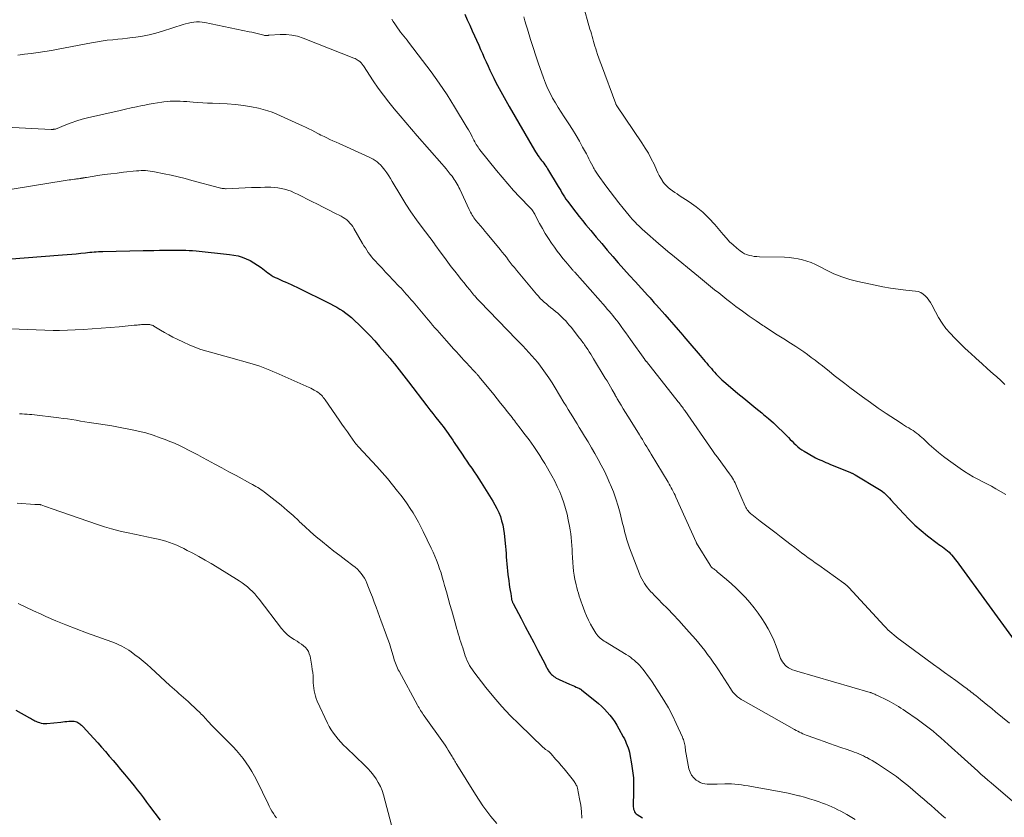
# Model space of a CAD drawing. Units: feet. Extents: x 1965000 to 1970007, y 524997 to 530000.
# Drawn here: x 1967977 to 1968178, y 526034 to 526196 of the extents above; entities that cross this region are included whole.
import ezdxf

# ---------------------------------------------------------------- set-up
doc = ezdxf.new("R2010")
doc.units = ezdxf.units.FT
doc.header["$LTSCALE"] = 100
doc.header["$MEASUREMENT"] = 0
doc.layers.add('CONTOUR INDEX', color=32, linetype='Continuous', lineweight=25)
doc.layers.add('CONTOUR INTERMEDIATE', color=40, linetype='Continuous', lineweight=15)

msp = doc.modelspace()

# ---------------------------------------------------------------- linework, layer by layer
at = {"layer": 'CONTOUR INDEX', "flags": 128}
for points, elevation in [([(1968068, 526197.35), (1968068.52, 526196.23), (1968069.03, 526195.11), (1968069.53, 526194), (1968070.86, 526191.03), (1968071.24, 526190.18), (1968071.62, 526189.34), (1968071.99, 526188.49), (1968072.37, 526187.65), (1968072.75, 526186.81), (1968073.14, 526185.97), (1968073.54, 526185.13), (1968073.95, 526184.31), (1968074.37, 526183.46), (1968075.02, 526182.22), (1968075.67, 526180.99), (1968076.35, 526179.77), (1968077.04, 526178.55), (1968082.21, 526169.69), (1968082.43, 526169.32), (1968082.66, 526168.96), (1968082.9, 526168.61), (1968083.15, 526168.26), (1968083.24, 526168.14), (1968083.45, 526167.86), (1968083.66, 526167.57), (1968083.88, 526167.29), (1968084.09, 526167.02), (1968084.3, 526166.73), (1968084.5, 526166.45), (1968084.7, 526166.15), (1968084.88, 526165.86), (1968087.03, 526162.31), (1968087.29, 526161.88), (1968087.55, 526161.45), (1968087.81, 526161.02), (1968088.07, 526160.59), (1968088.34, 526160.16), (1968088.62, 526159.74), (1968088.9, 526159.33), (1968089.2, 526158.93), (1968089.93, 526157.96), (1968090.6, 526157.09), (1968091.29, 526156.21), (1968091.98, 526155.35), (1968092.69, 526154.5), (1968093.69, 526153.3), (1968094.79, 526151.98), (1968095.9, 526150.67), (1968097.01, 526149.36), (1968098.13, 526148.05), (1968099.26, 526146.75), (1968100.4, 526145.46), (1968101.55, 526144.19), (1968102.71, 526142.92), (1968105.28, 526140.12), (1968105.4, 526139.99), (1968105.52, 526139.87), (1968105.64, 526139.74), (1968105.76, 526139.61), (1968105.97, 526139.37), (1968106.04, 526139.28), (1968106.38, 526138.88), (1968106.54, 526138.69), (1968106.7, 526138.5), (1968106.86, 526138.31), (1968107.03, 526138.12), (1968108.73, 526136.24), (1968109.66, 526135.2), (1968110.59, 526134.15), (1968111.5, 526133.09), (1968112.41, 526132.03), (1968112.62, 526131.78), (1968113.45, 526130.81), (1968114.28, 526129.84), (1968115.11, 526128.86), (1968115.94, 526127.89), (1968116.97, 526126.68), (1968117.29, 526126.32), (1968117.6, 526125.95), (1968117.92, 526125.58), (1968118.23, 526125.21), (1968118.55, 526124.85), (1968118.87, 526124.48), (1968119.19, 526124.12), (1968119.52, 526123.77), (1968119.59, 526123.7), (1968119.96, 526123.31), (1968120.34, 526122.94), (1968120.74, 526122.58), (1968121.14, 526122.23), (1968123.6, 526120.17), (1968124.81, 526119.17), (1968126.03, 526118.17), (1968127.25, 526117.17), (1968128.48, 526116.19), (1968128.85, 526115.89), (1968129.88, 526115.04), (1968130.88, 526114.16), (1968131.85, 526113.25), (1968132.81, 526112.32), (1968133.93, 526111.17), (1968134.3, 526110.8), (1968134.68, 526110.42), (1968135.05, 526110.04), (1968135.43, 526109.67), (1968135.81, 526109.31), (1968136.22, 526108.98), (1968136.65, 526108.68), (1968137.1, 526108.4), (1968139.07, 526107.29), (1968139.46, 526107.07), (1968139.87, 526106.87), (1968140.28, 526106.67), (1968140.69, 526106.49), (1968141.11, 526106.31), (1968141.52, 526106.13), (1968141.94, 526105.96), (1968142.36, 526105.79), (1968146.56, 526104.06), (1968146.68, 526104.01), (1968146.8, 526103.96), (1968146.91, 526103.91), (1968147.03, 526103.86), (1968147.14, 526103.8), (1968147.26, 526103.74), (1968147.37, 526103.68), (1968147.48, 526103.62), (1968152.44, 526100.63), (1968152.77, 526100.41), (1968153.09, 526100.18), (1968153.4, 526099.93), (1968153.69, 526099.67)], 940), ([(1967971.3, 526147.21), (1967986.12, 526148.35), (1967987.05, 526148.43), (1967987.97, 526148.51), (1967988.89, 526148.6), (1967989.82, 526148.7), (1967990.78, 526148.8), (1967991.22, 526148.85), (1967991.66, 526148.89), (1967992.1, 526148.93), (1967992.54, 526148.97), (1967992.98, 526149), (1967993.42, 526149.03), (1967993.86, 526149.05), (1967994.3, 526149.06), (1968002.55, 526149.24), (1968003.64, 526149.26), (1968004.73, 526149.28), (1968005.83, 526149.3), (1968006.92, 526149.32), (1968007.7, 526149.33), (1968008.4, 526149.34), (1968009.1, 526149.34), (1968009.8, 526149.34), (1968010.5, 526149.33), (1968011.2, 526149.31), (1968011.9, 526149.28), (1968012.6, 526149.23), (1968013.3, 526149.17), (1968020.11, 526148.47), (1968020.98, 526148.34), (1968021.84, 526148.15), (1968022.68, 526147.89), (1968023.51, 526147.58), (1968024.3, 526147.19), (1968025.08, 526146.77), (1968025.82, 526146.3), (1968026.54, 526145.78), (1968027.89, 526144.74), (1968028.25, 526144.48), (1968028.62, 526144.23), (1968029.01, 526144), (1968029.41, 526143.79), (1968029.81, 526143.6), (1968030.22, 526143.41), (1968030.63, 526143.23), (1968031.04, 526143.05), (1968031.43, 526142.89), (1968032.03, 526142.63), (1968032.63, 526142.36), (1968033.23, 526142.08), (1968033.82, 526141.8), (1968040.64, 526138.43), (1968041.29, 526138.09), (1968041.94, 526137.73), (1968042.57, 526137.35), (1968043.19, 526136.96), (1968043.79, 526136.53), (1968044.37, 526136.08), (1968044.93, 526135.61), (1968045.47, 526135.11), (1968046.56, 526134.06), (1968047.62, 526133.01), (1968048.66, 526131.93), (1968049.68, 526130.84), (1968050.67, 526129.72), (1968052.73, 526127.33), (1968053.23, 526126.75), (1968053.72, 526126.16), (1968054.2, 526125.56), (1968054.68, 526124.96), (1968055.15, 526124.35), (1968055.62, 526123.75), (1968056.09, 526123.14), (1968056.56, 526122.53), (1968060.32, 526117.64), (1968060.93, 526116.86), (1968061.53, 526116.08), (1968062.13, 526115.3), (1968062.74, 526114.52), (1968063.26, 526113.85), (1968063.6, 526113.41), (1968063.94, 526112.96), (1968064.27, 526112.5), (1968064.6, 526112.04), (1968064.92, 526111.58), (1968065.24, 526111.11), (1968065.56, 526110.65), (1968065.88, 526110.18), (1968067.47, 526107.79), (1968067.95, 526107.08), (1968068.44, 526106.36), (1968068.93, 526105.65), (1968069.42, 526104.94), (1968069.9, 526104.23), (1968070.38, 526103.51), (1968070.86, 526102.79), (1968071.32, 526102.06), (1968073.72, 526098.24), (1968074.16, 526097.48), (1968074.57, 526096.71), (1968074.93, 526095.91), (1968075.26, 526095.09), (1968075.52, 526094.25), (1968075.75, 526093.4), (1968075.91, 526092.54), (1968076.03, 526091.67), (1968076.28, 526089.02), (1968076.35, 526088.31), (1968076.41, 526087.6), (1968076.47, 526086.89), (1968076.52, 526086.17), (1968076.58, 526085.46), (1968076.64, 526084.75), (1968076.72, 526084.04), (1968076.8, 526083.33), (1968076.97, 526082.01), (1968077.06, 526081.36), (1968077.15, 526080.7), (1968077.25, 526080.05), (1968077.36, 526079.41), (1968077.53, 526078.36), (1968077.55, 526078.24), (1968077.58, 526078.11), (1968077.62, 526077.99), (1968077.66, 526077.86), (1968077.71, 526077.74), (1968077.75, 526077.62), (1968077.81, 526077.51), (1968077.87, 526077.39), (1968079.48, 526074.36), (1968080.34, 526072.74), (1968081.2, 526071.1), (1968082.05, 526069.47), (1968082.9, 526067.83), (1968084.42, 526064.89), (1968084.51, 526064.72), (1968084.6, 526064.54), (1968084.7, 526064.37), (1968084.79, 526064.19), (1968084.88, 526064.02), (1968084.99, 526063.85), (1968085.09, 526063.68), (1968085.21, 526063.52), (1968085.3, 526063.4), (1968085.47, 526063.18), (1968085.65, 526062.98), (1968085.85, 526062.79), (1968086.06, 526062.62), (1968086.13, 526062.57), (1968086.39, 526062.39), (1968086.65, 526062.22), (1968086.93, 526062.07), (1968087.21, 526061.94), (1968089.36, 526061), (1968089.69, 526060.85), (1968090.03, 526060.7), (1968090.36, 526060.55), (1968090.69, 526060.4), (1968091.22, 526060.17), (1968091.29, 526060.13), (1968091.36, 526060.1), (1968091.43, 526060.06), (1968091.49, 526060.02), (1968091.56, 526059.98), (1968091.62, 526059.94), (1968091.69, 526059.89), (1968091.75, 526059.84), (1968095.22, 526057.02), (1968095.85, 526056.48), (1968096.46, 526055.91), (1968097.02, 526055.31), (1968097.57, 526054.68), (1968098.07, 526054.02), (1968098.55, 526053.34), (1968098.99, 526052.64), (1968099.41, 526051.92), (1968100.29, 526050.27), (1968100.51, 526049.84), (1968100.72, 526049.41), (1968100.91, 526048.97), (1968101.1, 526048.52), (1968101.26, 526048.06), (1968101.41, 526047.61), (1968101.53, 526047.14), (1968101.63, 526046.67), (1968101.98, 526044.78), (1968102.19, 526043.35), (1968102.34, 526041.92), (1968102.4, 526040.48), (1968102.4, 526039.04), (1968102.32, 526036.32), (1968102.32, 526036.05), (1968102.35, 526035.78), (1968102.4, 526035.51), (1968102.48, 526035.25), (1968102.59, 526035), (1968102.73, 526034.79), (1968102.91, 526034.6), (1968103.12, 526034.44), (1968104.18, 526033.79)], 960), ([(1968153.69, 526099.67), (1968153.98, 526099.39), (1968154.26, 526099.11), (1968154.53, 526098.82), (1968154.8, 526098.53), (1968157.33, 526095.7), (1968158.48, 526094.49), (1968159.68, 526093.33), (1968160.93, 526092.24), (1968162.24, 526091.19), (1968164.21, 526089.7), (1968164.56, 526089.44), (1968164.91, 526089.18), (1968165.27, 526088.92), (1968165.62, 526088.67), (1968165.97, 526088.41), (1968166.31, 526088.13), (1968166.62, 526087.83), (1968166.92, 526087.51), (1968167.13, 526087.28), (1968167.52, 526086.83), (1968167.9, 526086.37), (1968168.27, 526085.9), (1968168.63, 526085.43), (1968179.89, 526069.97)], 940), ([(1967976.6, 526055.71), (1967979.36, 526054.16), (1967979.58, 526054.04), (1967979.8, 526053.91), (1967980.02, 526053.79), (1967980.24, 526053.66), (1967980.46, 526053.54), (1967980.69, 526053.43), (1967980.93, 526053.34), (1967981.16, 526053.25), (1967981.42, 526053.17), (1967981.79, 526053.07), (1967982.17, 526053.01), (1967982.55, 526052.99), (1967982.94, 526053.01), (1967985.74, 526053.28), (1967986.16, 526053.32), (1967986.58, 526053.36), (1967987, 526053.4), (1967987.42, 526053.43), (1967987.77, 526053.46), (1967988.02, 526053.47), (1967988.27, 526053.46), (1967988.51, 526053.43), (1967988.75, 526053.37), (1967988.99, 526053.29), (1967989.21, 526053.2), (1967989.41, 526053.08), (1967989.61, 526052.94), (1967989.79, 526052.79), (1967989.97, 526052.63), (1967990.15, 526052.47), (1967990.32, 526052.29), (1967991.68, 526050.81), (1967992.48, 526049.93), (1967993.28, 526049.05), (1967994.07, 526048.16), (1967994.85, 526047.26), (1967995.62, 526046.36), (1967996.39, 526045.45), (1967997.16, 526044.55), (1967997.93, 526043.64), (1967998.75, 526042.65), (1967999.4, 526041.86), (1968000.05, 526041.06), (1968000.69, 526040.26), (1968001.33, 526039.45), (1968001.95, 526038.64), (1968002.58, 526037.82), (1968003.2, 526037), (1968003.83, 526036.18), (1968006, 526033.3)], 980)]:
    msp.add_lwpolyline(points, dxfattribs=dict(at, elevation=elevation))
at = {"layer": 'CONTOUR INTERMEDIATE', "flags": 128}
for points, elevation in [([(1968090.61, 526204.68), (1968093.5, 526194.34), (1968093.65, 526193.83), (1968093.79, 526193.33), (1968093.93, 526192.83), (1968094.07, 526192.32), (1968094.21, 526191.82), (1968094.36, 526191.32), (1968094.51, 526190.82), (1968094.67, 526190.32), (1968094.82, 526189.85), (1968095.06, 526189.13), (1968095.31, 526188.4), (1968095.57, 526187.68), (1968095.83, 526186.96), (1968098.76, 526179.11), (1968098.78, 526179.05), (1968098.81, 526179), (1968098.83, 526178.94), (1968098.86, 526178.89), (1968098.91, 526178.8), (1968098.98, 526178.7), (1968104.1, 526171.17), (1968104.78, 526170.12), (1968105.42, 526169.04), (1968106, 526167.94), (1968106.55, 526166.81), (1968107.07, 526165.66), (1968107.34, 526165.1), (1968107.62, 526164.54), (1968107.93, 526164), (1968108.25, 526163.47), (1968108.31, 526163.37), (1968108.64, 526162.91), (1968108.99, 526162.48), (1968109.4, 526162.1), (1968109.83, 526161.74), (1968110.29, 526161.41), (1968110.76, 526161.08), (1968111.23, 526160.77), (1968111.7, 526160.46), (1968113.71, 526159.16), (1968115.14, 526158.14), (1968116.49, 526157.05), (1968117.74, 526155.83), (1968118.92, 526154.54), (1968120.63, 526152.49), (1968121.28, 526151.75), (1968121.95, 526151.05), (1968122.67, 526150.38), (1968123.41, 526149.74), (1968124.12, 526149.17), (1968124.55, 526148.87), (1968124.99, 526148.61), (1968125.46, 526148.42), (1968125.95, 526148.26), (1968126.46, 526148.15), (1968126.97, 526148.07), (1968127.48, 526148.02), (1968128, 526147.99), (1968133.15, 526147.88), (1968134.07, 526147.82), (1968134.99, 526147.73), (1968135.9, 526147.57), (1968136.8, 526147.37), (1968137.69, 526147.11), (1968138.56, 526146.8), (1968139.41, 526146.44), (1968140.24, 526146.03), (1968141.64, 526145.27), (1968143.19, 526144.53), (1968144.77, 526143.87), (1968146.4, 526143.35), (1968148.06, 526142.92), (1968151.57, 526142.18), (1968153.12, 526141.87), (1968154.68, 526141.6), (1968156.25, 526141.38), (1968157.82, 526141.2), (1968159.81, 526141), (1968160.36, 526140.88), (1968160.88, 526140.69), (1968161.35, 526140.4), (1968161.79, 526140.05), (1968162.17, 526139.61), (1968162.53, 526139.16), (1968162.84, 526138.68), (1968163.13, 526138.17), (1968163.84, 526136.75), (1968164.49, 526135.59), (1968165.2, 526134.46), (1968166, 526133.41), (1968166.87, 526132.4), (1968167.8, 526131.43), (1968168.74, 526130.47), (1968169.7, 526129.54), (1968170.67, 526128.62), (1968170.99, 526128.33), (1968172.13, 526127.27), (1968173.28, 526126.23), (1968174.45, 526125.2), (1968175.62, 526124.17), (1968176.34, 526123.54), (1968177.18, 526122.78), (1968177.99, 526122)], 932), ([(1968080.02, 526196.83), (1968080.26, 526195.98), (1968080.51, 526195.13), (1968080.77, 526194.28), (1968081.4, 526192.23), (1968081.93, 526190.56), (1968082.47, 526188.89), (1968083.04, 526187.23), (1968083.62, 526185.57), (1968084.04, 526184.39), (1968084.45, 526183.34), (1968084.89, 526182.31), (1968085.37, 526181.3), (1968085.9, 526180.3), (1968086.46, 526179.33), (1968087.03, 526178.36), (1968087.63, 526177.4), (1968088.25, 526176.46), (1968089.22, 526175.01), (1968089.96, 526173.86), (1968090.68, 526172.7), (1968091.37, 526171.51), (1968092.02, 526170.32), (1968092.77, 526168.91), (1968093.04, 526168.4), (1968093.3, 526167.89), (1968093.57, 526167.38), (1968093.83, 526166.87), (1968094.13, 526166.29), (1968094.24, 526166.07), (1968094.36, 526165.86), (1968094.49, 526165.64), (1968094.61, 526165.43), (1968094.75, 526165.22), (1968094.88, 526165.01), (1968095.02, 526164.81), (1968095.17, 526164.6), (1968096.77, 526162.41), (1968097.62, 526161.26), (1968098.49, 526160.12), (1968099.37, 526158.99), (1968100.27, 526157.87), (1968101.47, 526156.39), (1968101.78, 526156.02), (1968102.09, 526155.65), (1968102.42, 526155.29), (1968102.75, 526154.94), (1968103.08, 526154.59), (1968103.43, 526154.25), (1968103.78, 526153.92), (1968104.14, 526153.6), (1968108.02, 526150.23), (1968108.26, 526150.03), (1968108.5, 526149.82), (1968108.74, 526149.62), (1968108.98, 526149.41), (1968109.22, 526149.21), (1968109.46, 526149), (1968109.7, 526148.8), (1968109.95, 526148.6), (1968115.61, 526143.94), (1968116.43, 526143.27), (1968117.24, 526142.6), (1968118.07, 526141.94), (1968118.89, 526141.27), (1968119.72, 526140.62), (1968120.54, 526139.96), (1968121.38, 526139.31), (1968122.21, 526138.67), (1968123.22, 526137.89), (1968124.57, 526136.88), (1968125.93, 526135.89), (1968127.32, 526134.93), (1968128.73, 526133.99), (1968128.95, 526133.85), (1968130.3, 526132.98), (1968131.65, 526132.11), (1968133, 526131.25), (1968134.35, 526130.38), (1968135.43, 526129.69), (1968136.23, 526129.17), (1968137.03, 526128.63), (1968137.81, 526128.08), (1968138.58, 526127.51), (1968139.35, 526126.93), (1968140.11, 526126.34), (1968140.86, 526125.75), (1968141.61, 526125.15), (1968142.21, 526124.67), (1968143.26, 526123.83), (1968144.31, 526123), (1968145.38, 526122.18), (1968146.44, 526121.36), (1968147.44, 526120.62), (1968149.01, 526119.45), (1968150.61, 526118.3), (1968152.22, 526117.18), (1968153.85, 526116.09), (1968156.69, 526114.22), (1968157.12, 526113.94), (1968157.55, 526113.67), (1968157.98, 526113.4), (1968158.42, 526113.13), (1968158.52, 526113.08), (1968158.9, 526112.84), (1968159.29, 526112.59), (1968159.66, 526112.33), (1968160.03, 526112.06), (1968160.38, 526111.79), (1968160.74, 526111.5), (1968161.08, 526111.21), (1968161.42, 526110.9), (1968162.61, 526109.8), (1968163.55, 526108.95), (1968164.51, 526108.14), (1968165.5, 526107.35), (1968166.51, 526106.6), (1968168.9, 526104.88), (1968169.76, 526104.29), (1968170.64, 526103.74), (1968171.54, 526103.22), (1968172.47, 526102.74), (1968173.4, 526102.27), (1968174.32, 526101.78), (1968175.24, 526101.28), (1968176.14, 526100.76), (1968178.19, 526099.56)], 936), ([(1967976.98, 526189.05), (1967978.36, 526189.2), (1967979.74, 526189.36), (1967981.12, 526189.54), (1967982.5, 526189.74), (1967983.87, 526189.96), (1967985.24, 526190.21), (1967992.02, 526191.51), (1967992.41, 526191.58), (1967992.81, 526191.66), (1967993.2, 526191.73), (1967993.59, 526191.81), (1967993.99, 526191.88), (1967994.38, 526191.94), (1967994.78, 526191.99), (1967995.17, 526192.04), (1967996.35, 526192.15), (1967997.34, 526192.25), (1967998.32, 526192.36), (1967999.31, 526192.47), (1968000.29, 526192.59), (1968001.06, 526192.69), (1968002.42, 526192.9), (1968003.77, 526193.17), (1968005.11, 526193.5), (1968006.43, 526193.89), (1968010.64, 526195.25), (1968011.18, 526195.41), (1968011.73, 526195.54), (1968012.28, 526195.65), (1968012.84, 526195.73), (1968013.4, 526195.77), (1968013.97, 526195.78), (1968014.52, 526195.73), (1968015.08, 526195.64), (1968024.11, 526193.8), (1968024.65, 526193.69), (1968025.19, 526193.57), (1968025.72, 526193.44), (1968026.26, 526193.3), (1968027.13, 526193.07), (1968027.23, 526193.05), (1968027.33, 526193.03), (1968027.43, 526193.02), (1968027.53, 526193.01), (1968027.58, 526193), (1968027.65, 526193), (1968027.72, 526193), (1968027.8, 526193.01), (1968027.87, 526193.02), (1968027.94, 526193.04), (1968028.01, 526193.05), (1968028.08, 526193.06), (1968028.15, 526193.07), (1968030.43, 526193.22), (1968031.63, 526193.23), (1968032.82, 526193.12), (1968033.98, 526192.86), (1968035.12, 526192.5), (1968045.43, 526188.42), (1968045.67, 526188.32), (1968045.9, 526188.2), (1968046.12, 526188.07), (1968046.33, 526187.93), (1968046.62, 526187.72), (1968046.68, 526187.67), (1968046.74, 526187.62), (1968046.8, 526187.57), (1968046.85, 526187.51), (1968046.97, 526187.37), (1968047.08, 526187.24), (1968047.18, 526187.11), (1968047.28, 526186.98), (1968047.37, 526186.84), (1968049.38, 526183.8), (1968050.39, 526182.32), (1968051.44, 526180.87), (1968052.54, 526179.45), (1968053.67, 526178.07), (1968054.83, 526176.7), (1968056, 526175.34), (1968057.17, 526173.98), (1968058.35, 526172.63), (1968063.37, 526166.9), (1968063.81, 526166.39), (1968064.24, 526165.88), (1968064.66, 526165.35), (1968065.07, 526164.82), (1968065.42, 526164.36), (1968065.65, 526164.05), (1968065.87, 526163.74), (1968066.07, 526163.42), (1968066.27, 526163.1), (1968066.46, 526162.76), (1968066.64, 526162.43), (1968066.81, 526162.09), (1968066.98, 526161.74), (1968068.89, 526157.62), (1968069.03, 526157.32), (1968069.18, 526157.03), (1968069.35, 526156.73), (1968069.51, 526156.45), (1968069.69, 526156.17), (1968069.88, 526155.89), (1968070.08, 526155.62), (1968070.29, 526155.36), (1968070.77, 526154.79), (1968071.22, 526154.25), (1968071.68, 526153.71), (1968072.13, 526153.17), (1968072.58, 526152.63), (1968075.23, 526149.43), (1968075.65, 526148.91), (1968076.07, 526148.4), (1968076.48, 526147.87), (1968076.88, 526147.34), (1968077.28, 526146.81), (1968077.69, 526146.29), (1968078.11, 526145.77), (1968078.53, 526145.26), (1968082.65, 526140.35), (1968083.02, 526139.93), (1968083.4, 526139.52), (1968083.8, 526139.13), (1968084.21, 526138.75), (1968084.63, 526138.38), (1968085.05, 526138.02), (1968085.49, 526137.66), (1968085.92, 526137.31), (1968086.52, 526136.83), (1968086.95, 526136.47), (1968087.37, 526136.1), (1968087.78, 526135.71), (1968088.17, 526135.31), (1968088.56, 526134.91), (1968088.93, 526134.49), (1968089.3, 526134.06), (1968089.65, 526133.62), (1968091.38, 526131.42), (1968091.55, 526131.2), (1968091.73, 526130.98), (1968091.9, 526130.75), (1968092.07, 526130.52), (1968092.23, 526130.3), (1968092.4, 526130.07), (1968092.56, 526129.84), (1968092.72, 526129.6), (1968093.04, 526129.13), (1968093.35, 526128.65), (1968093.66, 526128.17), (1968093.96, 526127.69), (1968094.26, 526127.2), (1968096.62, 526123.3), (1968096.98, 526122.7), (1968097.34, 526122.1), (1968097.69, 526121.49), (1968098.04, 526120.88), (1968098.62, 526119.86), (1968098.67, 526119.76), (1968098.73, 526119.67), (1968098.79, 526119.57), (1968098.84, 526119.47), (1968098.9, 526119.38), (1968098.95, 526119.28), (1968099.01, 526119.18), (1968099.07, 526119.09), (1968099.85, 526117.77), (1968100.3, 526117.02), (1968100.75, 526116.27), (1968101.21, 526115.53), (1968101.67, 526114.78), (1968103.56, 526111.74), (1968103.87, 526111.25), (1968104.17, 526110.76), (1968104.48, 526110.27), (1968104.78, 526109.78), (1968105.08, 526109.29), (1968105.38, 526108.8), (1968105.68, 526108.31), (1968105.98, 526107.81), (1968109.4, 526102.08), (1968109.62, 526101.71), (1968109.84, 526101.34), (1968110.04, 526100.97), (1968110.25, 526100.59), (1968110.45, 526100.21), (1968110.64, 526099.83), (1968110.83, 526099.44), (1968111.01, 526099.05), (1968115.14, 526089.86), (1968115.15, 526089.85), (1968115.16, 526089.83), (1968115.16, 526089.82), (1968115.17, 526089.8), (1968115.2, 526089.74), (1968115.21, 526089.72), (1968115.22, 526089.71), (1968117.98, 526085.19), (1968118.04, 526085.11), (1968118.09, 526085.03), (1968118.15, 526084.95), (1968118.21, 526084.88), (1968118.28, 526084.81), (1968118.34, 526084.74), (1968118.41, 526084.68), (1968118.49, 526084.62), (1968118.7, 526084.46), (1968118.88, 526084.32), (1968119.06, 526084.17), (1968119.24, 526084.03), (1968119.41, 526083.88), (1968121.29, 526082.3), (1968122.31, 526081.42), (1968123.3, 526080.51), (1968124.25, 526079.57), (1968125.19, 526078.6), (1968126.08, 526077.59), (1968126.93, 526076.55), (1968127.73, 526075.47), (1968128.49, 526074.37), (1968129.13, 526073.38), (1968129.8, 526072.26), (1968130.42, 526071.11), (1968130.95, 526069.92), (1968131.43, 526068.7), (1968132.02, 526067), (1968132.16, 526066.62), (1968132.33, 526066.24), (1968132.52, 526065.87), (1968132.72, 526065.51), (1968132.96, 526065.18), (1968133.23, 526064.87), (1968133.54, 526064.61), (1968133.87, 526064.38), (1968133.95, 526064.34), (1968134.36, 526064.12), (1968134.77, 526063.93), (1968135.2, 526063.76), (1968135.64, 526063.62), (1968150.54, 526059.32), (1968150.55, 526059.32), (1968150.57, 526059.31), (1968150.59, 526059.31), (1968150.6, 526059.3), (1968150.67, 526059.28), (1968150.78, 526059.24), (1968151.28, 526059.02), (1968151.51, 526058.92), (1968151.75, 526058.82), (1968151.98, 526058.71), (1968152.21, 526058.6), (1968153.92, 526057.78), (1968154.42, 526057.53), (1968154.91, 526057.28), (1968155.39, 526057), (1968155.87, 526056.72), (1968156.34, 526056.43), (1968156.81, 526056.13), (1968157.27, 526055.82), (1968157.73, 526055.51), (1968160.11, 526053.85), (1968160.94, 526053.25), (1968161.76, 526052.65), (1968162.57, 526052.03), (1968163.37, 526051.39), (1968164.15, 526050.74), (1968164.93, 526050.08), (1968165.7, 526049.41), (1968166.45, 526048.73), (1968169.77, 526045.69), (1968170.44, 526045.08), (1968171.11, 526044.48), (1968171.78, 526043.87), (1968172.46, 526043.27), (1968173.13, 526042.67), (1968173.81, 526042.08), (1968174.5, 526041.48), (1968175.18, 526040.9), (1968181.44, 526035.53)], 948), ([(1968053.14, 526196.34), (1968053.46, 526195.86), (1968053.78, 526195.38), (1968054.04, 526194.99), (1968054.34, 526194.55), (1968054.64, 526194.13), (1968054.95, 526193.71), (1968055.27, 526193.29), (1968055.6, 526192.88), (1968055.92, 526192.46), (1968056.25, 526192.05), (1968056.57, 526191.64), (1968059.44, 526187.95), (1968061.16, 526185.66), (1968062.82, 526183.33), (1968064.4, 526180.95), (1968065.92, 526178.53), (1968068.5, 526174.26), (1968068.77, 526173.79), (1968069.04, 526173.32), (1968069.29, 526172.85), (1968069.54, 526172.37), (1968069.73, 526171.99), (1968069.88, 526171.7), (1968070.03, 526171.41), (1968070.19, 526171.12), (1968070.36, 526170.84), (1968070.53, 526170.56), (1968070.72, 526170.28), (1968070.91, 526170.02), (1968071.11, 526169.76), (1968074.47, 526165.54), (1968075.61, 526164.16), (1968076.76, 526162.8), (1968077.96, 526161.47), (1968079.18, 526160.17), (1968081.34, 526157.93), (1968081.5, 526157.76), (1968081.64, 526157.59), (1968081.78, 526157.41), (1968081.91, 526157.22), (1968082.04, 526157.03), (1968082.16, 526156.84), (1968082.27, 526156.64), (1968082.38, 526156.44), (1968083.25, 526154.76), (1968083.82, 526153.72), (1968084.41, 526152.71), (1968085.04, 526151.72), (1968085.7, 526150.74), (1968086.28, 526149.92), (1968086.84, 526149.15), (1968087.41, 526148.4), (1968087.99, 526147.66), (1968088.59, 526146.93), (1968089.62, 526145.7), (1968089.72, 526145.59), (1968089.81, 526145.48), (1968089.91, 526145.37), (1968090.01, 526145.26), (1968090.1, 526145.15), (1968090.2, 526145.04), (1968090.3, 526144.93), (1968090.4, 526144.82), (1968096.66, 526137.78), (1968097.04, 526137.35), (1968097.42, 526136.91), (1968097.79, 526136.46), (1968098.16, 526136.02), (1968098.52, 526135.56), (1968098.88, 526135.11), (1968099.23, 526134.65), (1968099.58, 526134.18), (1968099.86, 526133.8), (1968100.34, 526133.13), (1968100.82, 526132.47), (1968101.3, 526131.81), (1968101.78, 526131.14), (1968104.66, 526127.06), (1968104.7, 526127.01), (1968104.74, 526126.95), (1968104.78, 526126.9), (1968104.82, 526126.85), (1968104.86, 526126.79), (1968104.9, 526126.74), (1968104.94, 526126.69), (1968104.99, 526126.64), (1968111.49, 526118.46), (1968111.66, 526118.24), (1968111.83, 526118.03), (1968112, 526117.81), (1968112.16, 526117.59), (1968112.32, 526117.37), (1968112.49, 526117.14), (1968112.64, 526116.92), (1968112.8, 526116.7), (1968118.46, 526108.57), (1968118.6, 526108.37), (1968118.74, 526108.16), (1968118.89, 526107.96), (1968119.03, 526107.76), (1968119.18, 526107.56), (1968119.33, 526107.36), (1968119.47, 526107.16), (1968119.62, 526106.96), (1968121.94, 526103.83), (1968122.15, 526103.53), (1968122.35, 526103.23), (1968122.55, 526102.92), (1968122.73, 526102.61), (1968122.9, 526102.29), (1968123.07, 526101.96), (1968123.22, 526101.63), (1968123.37, 526101.3), (1968125.13, 526097.22), (1968125.25, 526096.97), (1968125.38, 526096.72), (1968125.53, 526096.49), (1968125.69, 526096.27), (1968125.87, 526096.05), (1968126.06, 526095.85), (1968126.26, 526095.66), (1968126.48, 526095.49), (1968128.18, 526094.19), (1968129.26, 526093.37), (1968130.33, 526092.55), (1968131.4, 526091.72), (1968132.47, 526090.89), (1968134.5, 526089.32), (1968135.19, 526088.79), (1968135.88, 526088.27), (1968136.57, 526087.75), (1968137.27, 526087.23), (1968137.97, 526086.72), (1968138.67, 526086.21), (1968139.38, 526085.7), (1968140.08, 526085.2), (1968145.19, 526081.57), (1968145.27, 526081.51), (1968145.34, 526081.45), (1968145.42, 526081.4), (1968145.49, 526081.34), (1968145.56, 526081.28), (1968145.64, 526081.22), (1968145.71, 526081.16), (1968145.78, 526081.1), (1968145.83, 526081.04), (1968145.93, 526080.95), (1968146.03, 526080.85), (1968146.12, 526080.76), (1968146.21, 526080.66), (1968153.42, 526072.86), (1968153.8, 526072.46), (1968154.19, 526072.07), (1968154.59, 526071.7), (1968155, 526071.34), (1968155.42, 526070.98), (1968155.85, 526070.64), (1968156.29, 526070.3), (1968156.72, 526069.97), (1968163.48, 526065), (1968164.61, 526064.17), (1968165.73, 526063.35), (1968166.85, 526062.53), (1968167.98, 526061.72), (1968169.61, 526060.54), (1968169.92, 526060.31), (1968170.23, 526060.08), (1968170.54, 526059.85), (1968170.84, 526059.62), (1968171.15, 526059.39), (1968171.45, 526059.15), (1968171.75, 526058.91), (1968172.05, 526058.67), (1968173, 526057.9), (1968173.77, 526057.27), (1968174.54, 526056.64), (1968175.31, 526056.01), (1968176.08, 526055.38), (1968178.93, 526053.03)], 944), ([(1967974.62, 526174.36), (1967983.77, 526173.92), (1967983.9, 526173.91), (1967984.04, 526173.91), (1967984.17, 526173.92), (1967984.3, 526173.93), (1967984.57, 526173.95), (1967984.65, 526173.98), (1967986.8, 526174.85), (1967987.89, 526175.26), (1967988.99, 526175.64), (1967990.1, 526175.96), (1967991.22, 526176.25), (1967997.81, 526177.78), (1967998.93, 526178.04), (1968000.06, 526178.29), (1968001.18, 526178.53), (1968002.31, 526178.76), (1968002.86, 526178.87), (1968003.72, 526179.03), (1968004.58, 526179.19), (1968005.44, 526179.33), (1968006.31, 526179.46), (1968006.71, 526179.51), (1968007.38, 526179.59), (1968008.04, 526179.65), (1968008.71, 526179.67), (1968009.38, 526179.67), (1968010.05, 526179.65), (1968010.72, 526179.62), (1968011.39, 526179.58), (1968012.06, 526179.52), (1968012.69, 526179.46), (1968013.67, 526179.38), (1968014.66, 526179.31), (1968015.64, 526179.26), (1968016.62, 526179.23), (1968017.99, 526179.19), (1968019.65, 526179.1), (1968021.31, 526178.96), (1968022.96, 526178.74), (1968024.6, 526178.47), (1968025.98, 526178.2), (1968026.94, 526177.98), (1968027.88, 526177.72), (1968028.81, 526177.39), (1968029.72, 526177.01), (1968034.97, 526174.65), (1968035.6, 526174.35), (1968036.23, 526174.05), (1968036.86, 526173.73), (1968037.48, 526173.41), (1968038.06, 526173.1), (1968038.39, 526172.93), (1968038.72, 526172.76), (1968039.06, 526172.6), (1968039.39, 526172.43), (1968039.95, 526172.17), (1968040.56, 526171.88), (1968041.18, 526171.6), (1968041.8, 526171.31), (1968042.42, 526171.03), (1968048.54, 526168.29), (1968048.97, 526168.08), (1968049.39, 526167.84), (1968049.78, 526167.58), (1968050.17, 526167.3), (1968050.53, 526166.99), (1968050.87, 526166.67), (1968051.19, 526166.31), (1968051.48, 526165.94), (1968051.73, 526165.6), (1968052.13, 526165.04), (1968052.52, 526164.47), (1968052.89, 526163.89), (1968053.25, 526163.3), (1968054.99, 526160.36), (1968056, 526158.71), (1968057.05, 526157.1), (1968058.16, 526155.52), (1968059.31, 526153.97), (1968061.56, 526151.03), (1968061.61, 526150.97), (1968061.66, 526150.9), (1968061.71, 526150.84), (1968061.76, 526150.77), (1968061.81, 526150.7), (1968061.86, 526150.64), (1968061.91, 526150.57), (1968061.95, 526150.5), (1968063.2, 526148.75), (1968063.88, 526147.81), (1968064.57, 526146.88), (1968065.27, 526145.95), (1968065.98, 526145.04), (1968066.75, 526144.07), (1968067.31, 526143.36), (1968067.88, 526142.65), (1968068.45, 526141.95), (1968069.02, 526141.24), (1968069.89, 526140.19), (1968070.04, 526140.02), (1968070.18, 526139.85), (1968070.33, 526139.68), (1968070.48, 526139.51), (1968070.63, 526139.34), (1968070.78, 526139.18), (1968070.93, 526139.02), (1968071.08, 526138.85), (1968078.57, 526131.14), (1968079.2, 526130.48), (1968079.83, 526129.83), (1968080.46, 526129.16), (1968081.09, 526128.5), (1968081.7, 526127.82), (1968082.29, 526127.13), (1968082.87, 526126.43), (1968083.43, 526125.7), (1968083.76, 526125.26), (1968084.45, 526124.3), (1968085.13, 526123.33), (1968085.78, 526122.33), (1968086.41, 526121.33), (1968088.21, 526118.35), (1968088.65, 526117.62), (1968089.1, 526116.89), (1968089.54, 526116.16), (1968089.99, 526115.43), (1968090.44, 526114.7), (1968090.88, 526113.97), (1968091.33, 526113.24), (1968091.77, 526112.51), (1968092.41, 526111.46), (1968093.11, 526110.29), (1968093.81, 526109.11), (1968094.49, 526107.93), (1968095.17, 526106.75), (1968095.82, 526105.55), (1968096.44, 526104.34), (1968097.02, 526103.11), (1968097.58, 526101.86), (1968097.71, 526101.56), (1968098.27, 526100.14), (1968098.79, 526098.7), (1968099.23, 526097.24), (1968099.63, 526095.77), (1968100.15, 526093.68), (1968100.31, 526093.06), (1968100.46, 526092.44), (1968100.62, 526091.82), (1968100.79, 526091.2), (1968100.96, 526090.58), (1968101.15, 526089.97), (1968101.35, 526089.37), (1968101.57, 526088.77), (1968103.61, 526083.43), (1968103.82, 526082.93), (1968104.05, 526082.44), (1968104.31, 526081.96), (1968104.58, 526081.49), (1968104.89, 526081.04), (1968105.21, 526080.6), (1968105.56, 526080.18), (1968105.93, 526079.78), (1968106.14, 526079.56), (1968106.63, 526079.06), (1968107.12, 526078.57), (1968107.61, 526078.07), (1968108.1, 526077.57), (1968109.36, 526076.29), (1968110.47, 526075.14), (1968111.57, 526073.98), (1968112.64, 526072.79), (1968113.7, 526071.6), (1968115.05, 526070.05), (1968115.67, 526069.32), (1968116.29, 526068.57), (1968116.88, 526067.82), (1968117.47, 526067.05), (1968118.04, 526066.27), (1968118.59, 526065.49), (1968119.14, 526064.69), (1968119.67, 526063.89), (1968122.1, 526060.11), (1968122.36, 526059.74), (1968122.63, 526059.38), (1968122.93, 526059.04), (1968123.24, 526058.72), (1968123.58, 526058.42), (1968123.93, 526058.13), (1968124.3, 526057.88), (1968124.68, 526057.64), (1968135.18, 526051.74), (1968135.51, 526051.56), (1968135.84, 526051.39), (1968136.18, 526051.22), (1968136.52, 526051.06), (1968136.87, 526050.91), (1968137.21, 526050.76), (1968137.56, 526050.62), (1968137.91, 526050.49), (1968140.04, 526049.7), (1968141.17, 526049.29), (1968142.3, 526048.89), (1968143.44, 526048.49), (1968144.58, 526048.11), (1968145.91, 526047.67), (1968146.39, 526047.51), (1968146.86, 526047.34), (1968147.33, 526047.16), (1968147.8, 526046.98), (1968148.26, 526046.79), (1968148.72, 526046.59), (1968149.18, 526046.37), (1968149.63, 526046.15), (1968149.87, 526046.03), (1968150.43, 526045.73), (1968150.99, 526045.42), (1968151.54, 526045.09), (1968152.08, 526044.75), (1968153.49, 526043.84), (1968154.71, 526043.01), (1968155.91, 526042.16), (1968157.08, 526041.26), (1968158.23, 526040.33), (1968160.81, 526038.15), (1968161.54, 526037.53), (1968162.27, 526036.9), (1968163, 526036.26), (1968163.72, 526035.62), (1968164.43, 526034.98), (1968165.15, 526034.34), (1968165.87, 526033.7)], 952), ([(1967972.46, 526161.23), (1967986.67, 526163.49), (1967987.05, 526163.55), (1967987.43, 526163.61), (1967987.81, 526163.66), (1967988.19, 526163.72), (1967988.52, 526163.76), (1967988.74, 526163.79), (1967988.96, 526163.82), (1967989.17, 526163.85), (1967989.39, 526163.88), (1967989.66, 526163.92), (1967989.75, 526163.93), (1967989.83, 526163.94), (1967989.91, 526163.95), (1967989.99, 526163.97), (1967990.07, 526163.98), (1967990.15, 526164), (1967990.23, 526164.01), (1967990.31, 526164.03), (1967990.43, 526164.05), (1967990.58, 526164.07), (1967990.72, 526164.1), (1967990.86, 526164.12), (1967991, 526164.15), (1967993.31, 526164.5), (1967994.61, 526164.7), (1967995.91, 526164.88), (1967997.21, 526165.03), (1967998.51, 526165.18), (1968001.2, 526165.46), (1968001.65, 526165.5), (1968002.11, 526165.52), (1968002.56, 526165.52), (1968003.02, 526165.51), (1968003.47, 526165.48), (1968003.92, 526165.43), (1968004.37, 526165.36), (1968004.82, 526165.28), (1968006.79, 526164.87), (1968008.21, 526164.56), (1968009.64, 526164.24), (1968011.06, 526163.89), (1968012.47, 526163.52), (1968018.07, 526162.02), (1968018.24, 526161.98), (1968018.41, 526161.94), (1968018.59, 526161.91), (1968018.76, 526161.88), (1968018.94, 526161.86), (1968019.11, 526161.85), (1968019.29, 526161.84), (1968019.46, 526161.84), (1968024.62, 526162.06), (1968025.51, 526162.09), (1968026.4, 526162.11), (1968027.29, 526162.12), (1968028.18, 526162.12), (1968028.55, 526162.12), (1968029.25, 526162.08), (1968029.95, 526162.02), (1968030.63, 526161.9), (1968031.32, 526161.74), (1968031.99, 526161.54), (1968032.65, 526161.31), (1968033.3, 526161.03), (1968033.94, 526160.74), (1968036.9, 526159.24), (1968038.03, 526158.66), (1968039.15, 526158.09), (1968040.28, 526157.52), (1968041.4, 526156.95), (1968042.83, 526156.22), (1968043.23, 526155.99), (1968043.61, 526155.74), (1968043.97, 526155.47), (1968044.31, 526155.17), (1968044.63, 526154.84), (1968044.93, 526154.49), (1968045.2, 526154.13), (1968045.44, 526153.74), (1968047.22, 526150.69), (1968047.49, 526150.23), (1968047.77, 526149.77), (1968048.06, 526149.32), (1968048.36, 526148.87), (1968048.67, 526148.43), (1968049, 526148), (1968049.34, 526147.59), (1968049.7, 526147.19), (1968050.43, 526146.42), (1968051.16, 526145.64), (1968051.89, 526144.87), (1968052.63, 526144.09), (1968053.37, 526143.32), (1968054.68, 526141.96), (1968055.04, 526141.57), (1968055.4, 526141.19), (1968055.75, 526140.8), (1968056.1, 526140.4), (1968056.45, 526140), (1968056.79, 526139.6), (1968057.13, 526139.2), (1968057.48, 526138.8), (1968060.55, 526135.17), (1968061.01, 526134.63), (1968061.47, 526134.09), (1968061.94, 526133.55), (1968062.41, 526133.02), (1968062.88, 526132.49), (1968063.35, 526131.95), (1968063.82, 526131.42), (1968064.3, 526130.89), (1968065.82, 526129.19), (1968066.33, 526128.63), (1968066.83, 526128.07), (1968067.33, 526127.51), (1968067.84, 526126.95), (1968068.11, 526126.65), (1968068.48, 526126.24), (1968068.85, 526125.84), (1968069.23, 526125.44), (1968069.6, 526125.04), (1968070.15, 526124.47), (1968070.25, 526124.36), (1968070.35, 526124.25), (1968070.46, 526124.13), (1968070.56, 526124.02), (1968070.66, 526123.91), (1968070.75, 526123.8), (1968070.85, 526123.68), (1968070.95, 526123.57), (1968073.9, 526119.96), (1968074.61, 526119.08), (1968075.32, 526118.2), (1968076.02, 526117.31), (1968076.72, 526116.42), (1968077.64, 526115.25), (1968077.88, 526114.94), (1968078.11, 526114.64), (1968078.34, 526114.33), (1968078.58, 526114.02), (1968078.81, 526113.72), (1968079.04, 526113.41), (1968079.27, 526113.1), (1968079.51, 526112.8), (1968080.07, 526112.06), (1968080.59, 526111.39), (1968081.1, 526110.7), (1968081.6, 526110.02), (1968082.09, 526109.33), (1968082.22, 526109.15), (1968082.76, 526108.36), (1968083.29, 526107.56), (1968083.8, 526106.74), (1968084.29, 526105.92), (1968085.75, 526103.37), (1968086.33, 526102.31), (1968086.86, 526101.25), (1968087.35, 526100.15), (1968087.8, 526099.04), (1968088.2, 526097.91), (1968088.55, 526096.77), (1968088.85, 526095.62), (1968089.1, 526094.45), (1968089.34, 526093.18), (1968089.48, 526092.39), (1968089.59, 526091.6), (1968089.68, 526090.81), (1968089.75, 526090.01), (1968089.8, 526089.21), (1968089.86, 526088.41), (1968089.9, 526087.62), (1968089.95, 526086.82), (1968090.01, 526085.69), (1968090.08, 526084.84), (1968090.17, 526084), (1968090.3, 526083.16), (1968090.45, 526082.32), (1968090.55, 526081.83), (1968090.68, 526081.24), (1968090.82, 526080.65), (1968090.98, 526080.07), (1968091.14, 526079.49), (1968091.32, 526078.91), (1968091.51, 526078.34), (1968091.71, 526077.77), (1968091.92, 526077.2), (1968092.47, 526075.72), (1968092.83, 526074.87), (1968093.21, 526074.03), (1968093.64, 526073.21), (1968094.09, 526072.4), (1968094.71, 526071.4), (1968094.9, 526071.12), (1968095.1, 526070.85), (1968095.33, 526070.61), (1968095.57, 526070.38), (1968095.83, 526070.16), (1968096.1, 526069.96), (1968096.38, 526069.77), (1968096.66, 526069.59), (1968100.91, 526067.01), (1968101.32, 526066.74), (1968101.73, 526066.46), (1968102.12, 526066.17), (1968102.51, 526065.86), (1968102.88, 526065.53), (1968103.23, 526065.19), (1968103.57, 526064.83), (1968103.9, 526064.46), (1968104.27, 526064.01), (1968104.76, 526063.4), (1968105.24, 526062.77), (1968105.7, 526062.13), (1968106.14, 526061.48), (1968107.63, 526059.22), (1968108.57, 526057.7), (1968109.47, 526056.16), (1968110.3, 526054.58), (1968111.07, 526052.97), (1968112.33, 526050.21), (1968112.44, 526049.96), (1968112.53, 526049.7), (1968112.62, 526049.45), (1968112.7, 526049.19), (1968112.77, 526048.92), (1968112.83, 526048.66), (1968112.87, 526048.39), (1968112.9, 526048.12), (1968112.91, 526048.02), (1968112.94, 526047.71), (1968112.98, 526047.39), (1968113.03, 526047.07), (1968113.08, 526046.76), (1968113.67, 526043.77), (1968113.88, 526043.09), (1968114.19, 526042.48), (1968114.63, 526041.95), (1968115.16, 526041.48), (1968115.55, 526041.22), (1968115.98, 526040.97), (1968116.42, 526040.79), (1968116.9, 526040.69), (1968117.39, 526040.64), (1968117.89, 526040.64), (1968118.39, 526040.64), (1968118.9, 526040.65), (1968119.4, 526040.66), (1968121, 526040.7), (1968121.68, 526040.7), (1968122.35, 526040.68), (1968123.03, 526040.64), (1968123.7, 526040.57), (1968124.38, 526040.48), (1968125.05, 526040.38), (1968125.72, 526040.28), (1968126.39, 526040.16), (1968131.68, 526039.23), (1968132.77, 526039.02), (1968133.87, 526038.8), (1968134.96, 526038.55), (1968136.04, 526038.28), (1968136.18, 526038.25), (1968137.19, 526037.98), (1968138.19, 526037.68), (1968139.18, 526037.37), (1968140.17, 526037.03), (1968140.83, 526036.79), (1968141.48, 526036.55), (1968142.12, 526036.29), (1968142.75, 526036.02), (1968143.38, 526035.74), (1968143.99, 526035.44), (1968144.61, 526035.12), (1968145.21, 526034.79), (1968145.81, 526034.44), (1968147.54, 526033.41)], 956), ([(1967972.05, 526133.48), (1967984.19, 526132.99), (1967984.51, 526132.98), (1967984.83, 526132.98), (1967985.15, 526132.98), (1967985.47, 526132.99), (1967990.32, 526133.21), (1967992.15, 526133.3), (1967993.98, 526133.42), (1967995.81, 526133.57), (1967997.64, 526133.73), (1968000.68, 526134.04), (1968000.98, 526134.07), (1968001.29, 526134.09), (1968001.59, 526134.12), (1968001.89, 526134.15), (1968002.2, 526134.17), (1968002.5, 526134.19), (1968002.8, 526134.2), (1968003.1, 526134.2), (1968003.35, 526134.21), (1968003.53, 526134.2), (1968003.7, 526134.19), (1968003.87, 526134.17), (1968004.05, 526134.13), (1968004.21, 526134.09), (1968004.38, 526134.03), (1968004.54, 526133.96), (1968004.69, 526133.87), (1968006.05, 526133.05), (1968006.89, 526132.56), (1968007.74, 526132.09), (1968008.6, 526131.64), (1968009.47, 526131.2), (1968010.73, 526130.58), (1968011.89, 526130.05), (1968013.06, 526129.56), (1968014.26, 526129.14), (1968015.48, 526128.76), (1968016.71, 526128.41), (1968017.94, 526128.06), (1968019.17, 526127.72), (1968020.4, 526127.39), (1968024.24, 526126.35), (1968024.93, 526126.15), (1968025.61, 526125.94), (1968026.29, 526125.7), (1968026.96, 526125.44), (1968027.62, 526125.18), (1968028.29, 526124.9), (1968028.94, 526124.62), (1968029.6, 526124.34), (1968036.3, 526121.38), (1968036.66, 526121.21), (1968037.02, 526121.04), (1968037.37, 526120.85), (1968037.72, 526120.65), (1968037.89, 526120.54), (1968038.14, 526120.38), (1968038.38, 526120.2), (1968038.6, 526120.01), (1968038.81, 526119.8), (1968039.01, 526119.59), (1968039.2, 526119.36), (1968039.39, 526119.13), (1968039.56, 526118.89), (1968042.45, 526114.72), (1968043, 526113.93), (1968043.55, 526113.14), (1968044.11, 526112.35), (1968044.66, 526111.56), (1968045.62, 526110.2), (1968045.7, 526110.09), (1968045.78, 526109.98), (1968045.86, 526109.88), (1968045.95, 526109.78), (1968046.04, 526109.67), (1968046.08, 526109.63), (1968046.12, 526109.58), (1968046.16, 526109.54), (1968046.2, 526109.49), (1968046.25, 526109.45), (1968046.29, 526109.41), (1968046.33, 526109.36), (1968046.37, 526109.32), (1968050.1, 526105.3), (1968051.2, 526104.08), (1968052.28, 526102.85), (1968053.32, 526101.59), (1968054.34, 526100.3), (1968055.02, 526099.43), (1968055.67, 526098.56), (1968056.3, 526097.68), (1968056.9, 526096.77), (1968057.49, 526095.86), (1968058.04, 526094.92), (1968058.58, 526093.98), (1968059.09, 526093.02), (1968059.57, 526092.04), (1968061.2, 526088.7), (1968061.58, 526087.88), (1968061.95, 526087.05), (1968062.28, 526086.2), (1968062.6, 526085.35), (1968062.9, 526084.49), (1968063.18, 526083.63), (1968063.44, 526082.76), (1968063.69, 526081.88), (1968063.91, 526081.06), (1968064.27, 526079.77), (1968064.62, 526078.49), (1968064.98, 526077.2), (1968065.35, 526075.92), (1968066.18, 526072.99), (1968066.35, 526072.41), (1968066.52, 526071.83), (1968066.69, 526071.25), (1968066.86, 526070.67), (1968067.04, 526070.09), (1968067.22, 526069.51), (1968067.4, 526068.93), (1968067.59, 526068.35), (1968067.95, 526067.26), (1968068.12, 526066.76), (1968068.31, 526066.26), (1968068.52, 526065.77), (1968068.75, 526065.29), (1968069, 526064.82), (1968069.26, 526064.37), (1968069.56, 526063.92), (1968069.87, 526063.49), (1968072.32, 526060.33), (1968073.91, 526058.37), (1968075.56, 526056.45), (1968077.29, 526054.61), (1968079.08, 526052.82), (1968083.99, 526048.1), (1968084.1, 526048), (1968084.22, 526047.9), (1968084.34, 526047.81), (1968084.46, 526047.72), (1968084.59, 526047.64), (1968084.71, 526047.55), (1968084.84, 526047.46), (1968084.96, 526047.37), (1968085.04, 526047.32), (1968085.19, 526047.19), (1968085.35, 526047.06), (1968085.49, 526046.92), (1968085.62, 526046.78), (1968086.52, 526045.75), (1968087.1, 526045.08), (1968087.67, 526044.41), (1968088.23, 526043.73), (1968088.79, 526043.05), (1968090.15, 526041.35), (1968090.28, 526041.18), (1968090.41, 526041), (1968090.52, 526040.82), (1968090.63, 526040.64), (1968090.73, 526040.45), (1968090.82, 526040.26), (1968090.88, 526040.06), (1968090.94, 526039.85), (1968091.4, 526037.66), (1968091.63, 526036.36), (1968091.8, 526035.04), (1968091.88, 526033.72)], 964), ([(1967977.37, 526115.98), (1967977.87, 526115.98), (1967978.38, 526115.97), (1967978.88, 526115.95), (1967979.38, 526115.91), (1967979.88, 526115.86), (1967985.34, 526115.21), (1967986.23, 526115.09), (1967987.12, 526114.97), (1967988.01, 526114.84), (1967988.9, 526114.7), (1967989.79, 526114.55), (1967990.67, 526114.4), (1967991.56, 526114.26), (1967992.45, 526114.13), (1967993.4, 526113.98), (1967994.76, 526113.77), (1967996.12, 526113.54), (1967997.48, 526113.3), (1967998.83, 526113.05), (1968000, 526112.83), (1968001.53, 526112.5), (1968003.05, 526112.12), (1968004.54, 526111.66), (1968006.02, 526111.15), (1968006.98, 526110.8), (1968007.97, 526110.41), (1968008.94, 526110.01), (1968009.9, 526109.57), (1968010.85, 526109.1), (1968011.79, 526108.62), (1968012.73, 526108.13), (1968013.66, 526107.64), (1968014.6, 526107.14), (1968015.64, 526106.58), (1968017.09, 526105.8), (1968018.55, 526105.02), (1968020, 526104.24), (1968021.45, 526103.45), (1968024.41, 526101.85), (1968024.77, 526101.65), (1968025.14, 526101.44), (1968025.5, 526101.23), (1968025.86, 526101.02), (1968026.22, 526100.8), (1968026.57, 526100.57), (1968026.91, 526100.33), (1968027.24, 526100.08), (1968029.39, 526098.39), (1968030.64, 526097.39), (1968031.87, 526096.35), (1968033.07, 526095.29), (1968034.24, 526094.2), (1968034.32, 526094.12), (1968035.45, 526093.06), (1968036.6, 526092.02), (1968037.77, 526091.01), (1968038.95, 526090.01), (1968039.02, 526089.95), (1968040.19, 526089), (1968041.37, 526088.07), (1968042.56, 526087.15), (1968043.77, 526086.24), (1968045.25, 526085.15), (1968045.7, 526084.78), (1968046.14, 526084.4), (1968046.54, 526083.98), (1968046.92, 526083.53), (1968047.26, 526083.06), (1968047.57, 526082.57), (1968047.84, 526082.06), (1968048.08, 526081.52), (1968048.43, 526080.64), (1968048.82, 526079.65), (1968049.2, 526078.67), (1968049.58, 526077.67), (1968049.95, 526076.68), (1968050.67, 526074.75), (1968051.01, 526073.84), (1968051.35, 526072.92), (1968051.69, 526072.01), (1968052.02, 526071.09), (1968052.04, 526071.05), (1968052.36, 526070.15), (1968052.66, 526069.25), (1968052.95, 526068.34), (1968053.23, 526067.42), (1968053.56, 526066.27), (1968053.67, 526065.93), (1968053.78, 526065.59), (1968053.9, 526065.25), (1968054.03, 526064.92), (1968054.16, 526064.58), (1968054.31, 526064.26), (1968054.47, 526063.93), (1968054.63, 526063.62), (1968058.38, 526056.73), (1968058.53, 526056.45), (1968058.7, 526056.17), (1968058.86, 526055.89), (1968059.03, 526055.62), (1968059.21, 526055.35), (1968059.39, 526055.08), (1968059.57, 526054.82), (1968059.75, 526054.55), (1968063.66, 526049.03), (1968064, 526048.54), (1968064.33, 526048.04), (1968064.66, 526047.54), (1968064.98, 526047.04), (1968065.33, 526046.48), (1968065.47, 526046.25), (1968065.6, 526046.02), (1968065.73, 526045.79), (1968065.85, 526045.56), (1968065.97, 526045.32), (1968066.1, 526045.09), (1968066.24, 526044.86), (1968066.37, 526044.64), (1968070.19, 526038.5), (1968070.93, 526037.36), (1968071.7, 526036.24), (1968072.51, 526035.15), (1968073.35, 526034.08), (1968074.54, 526032.62)], 968), ([(1967976.86, 526097.8), (1967980.44, 526097.59), (1967980.59, 526097.58), (1967980.75, 526097.57), (1967980.9, 526097.57), (1967981.05, 526097.57), (1967981.22, 526097.57), (1967981.29, 526097.57), (1967981.36, 526097.56), (1967981.42, 526097.56), (1967981.49, 526097.55), (1967981.56, 526097.53), (1967981.62, 526097.52), (1967981.69, 526097.5), (1967981.75, 526097.48), (1967982.42, 526097.25), (1967982.82, 526097.11), (1967983.22, 526096.98), (1967983.62, 526096.84), (1967984.01, 526096.7), (1967993.2, 526093.5), (1967994.64, 526093.03), (1967996.09, 526092.6), (1967997.56, 526092.22), (1967999.04, 526091.87), (1967999.44, 526091.79), (1968000.73, 526091.52), (1968002.02, 526091.24), (1968003.3, 526090.97), (1968004.59, 526090.69), (1968005.61, 526090.48), (1968006.38, 526090.29), (1968007.14, 526090.08), (1968007.89, 526089.83), (1968008.63, 526089.56), (1968009.36, 526089.25), (1968010.08, 526088.93), (1968010.79, 526088.58), (1968011.5, 526088.22), (1968012.62, 526087.63), (1968013.87, 526086.95), (1968015.12, 526086.25), (1968016.35, 526085.53), (1968017.57, 526084.79), (1968022.1, 526081.99), (1968022.68, 526081.61), (1968023.23, 526081.21), (1968023.77, 526080.78), (1968024.28, 526080.33), (1968024.78, 526079.85), (1968025.25, 526079.35), (1968025.7, 526078.83), (1968026.13, 526078.3), (1968030.72, 526072.31), (1968031.29, 526071.66), (1968031.89, 526071.06), (1968032.56, 526070.53), (1968033.28, 526070.05), (1968033.86, 526069.71), (1968034.31, 526069.43), (1968034.74, 526069.13), (1968035.15, 526068.79), (1968035.55, 526068.44), (1968035.89, 526068.05), (1968036.17, 526067.63), (1968036.36, 526067.16), (1968036.5, 526066.66), (1968036.87, 526064.64), (1968036.97, 526063.99), (1968037.06, 526063.33), (1968037.11, 526062.68), (1968037.14, 526062.02), (1968037.15, 526061.78), (1968037.17, 526061.24), (1968037.21, 526060.7), (1968037.27, 526060.16), (1968037.35, 526059.62), (1968037.46, 526059.09), (1968037.6, 526058.57), (1968037.77, 526058.06), (1968037.98, 526057.56), (1968040.05, 526053.06), (1968040.41, 526052.35), (1968040.8, 526051.66), (1968041.25, 526051), (1968041.74, 526050.37), (1968042.26, 526049.76), (1968042.8, 526049.16), (1968043.35, 526048.59), (1968043.92, 526048.02), (1968047.62, 526044.48), (1968048.25, 526043.83), (1968048.86, 526043.16), (1968049.41, 526042.45), (1968049.94, 526041.71), (1968050.41, 526040.94), (1968050.82, 526040.14), (1968051.16, 526039.31), (1968051.44, 526038.45), (1968053.12, 526032.26)], 972), ([(1967977.07, 526077.41), (1967978.61, 526076.65), (1967980.17, 526075.92), (1967981.73, 526075.21), (1967982.68, 526074.79), (1967984.73, 526073.9), (1967986.79, 526073.05), (1967988.88, 526072.23), (1967990.97, 526071.45), (1967996.14, 526069.58), (1967996.66, 526069.39), (1967997.17, 526069.18), (1967997.68, 526068.95), (1967998.18, 526068.72), (1967998.67, 526068.46), (1967999.15, 526068.19), (1967999.61, 526067.89), (1968000.06, 526067.57), (1968000.86, 526066.98), (1968001.69, 526066.34), (1968002.51, 526065.68), (1968003.31, 526065), (1968004.09, 526064.3), (1968007.97, 526060.73), (1968008.43, 526060.31), (1968008.89, 526059.9), (1968009.36, 526059.49), (1968009.82, 526059.08), (1968010.29, 526058.68), (1968010.75, 526058.27), (1968011.21, 526057.85), (1968011.67, 526057.44), (1968013.61, 526055.65), (1968013.86, 526055.41), (1968014.12, 526055.16), (1968014.37, 526054.91), (1968014.61, 526054.65), (1968014.85, 526054.39), (1968015.09, 526054.13), (1968015.33, 526053.86), (1968015.57, 526053.6), (1968015.71, 526053.45), (1968016.02, 526053.12), (1968016.33, 526052.79), (1968016.65, 526052.46), (1968016.97, 526052.13), (1968020.82, 526048.24), (1968021.55, 526047.47), (1968022.24, 526046.67), (1968022.9, 526045.85), (1968023.53, 526044.99), (1968024.11, 526044.11), (1968024.67, 526043.22), (1968025.18, 526042.29), (1968025.67, 526041.35), (1968027.96, 526036.64), (1968028.21, 526036.14), (1968028.48, 526035.64), (1968028.76, 526035.16), (1968029.05, 526034.68), (1968029.36, 526034.22), (1968029.68, 526033.76)], 976)]:
    msp.add_lwpolyline(points, dxfattribs=dict(at, elevation=elevation))

doc.saveas('drawing.dxf')
